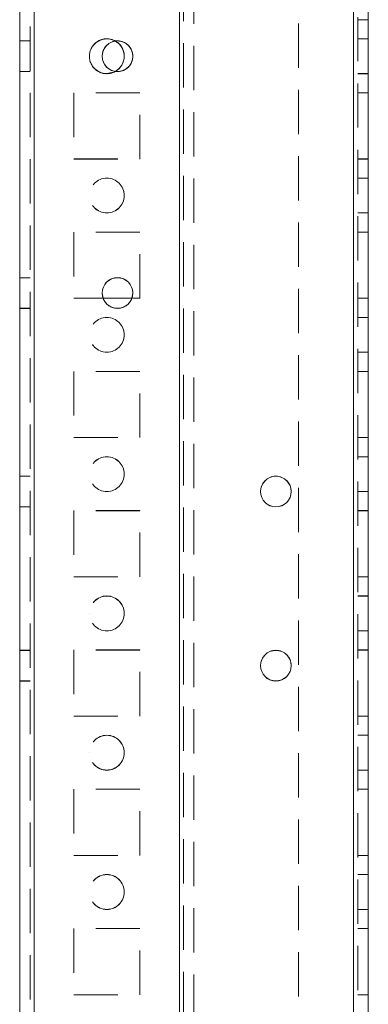
# Model space of a CAD drawing. Units: millimetres. Extents: x 63 to 8510, y 73 to 6072.
# Drawn here: x 4192 to 4242, y 3510 to 3651 of the extents above; entities that cross this region are included whole.
import ezdxf

# ---------------------------------------------------------------- set-up
doc = ezdxf.new("R2010")
doc.units = ezdxf.units.MM
doc.header["$LTSCALE"] = 5
doc.linetypes.add('HIDDEN', pattern=[1.905, 1.27, -0.635])

msp = doc.modelspace()

# ---------------------------------------------------------------- linework, layer by layer
at = {"color": 7, "linetype": 'Continuous', "lineweight": 18}
for p, q in [((4192.36, 1778.95), (4192.36, 3793.25)), ((4194.46, 1778.95), (4194.46, 3793.25)), ((4240.26, 3746.1), (4240.26, 1826.1)), ((4242.36, 3746.1), (4242.36, 1826.1)), ((4204.32, 3611.35), (4204.19, 3612.11)), ((4204.32, 3611.35), (4204.19, 3612.11)), ((4208.59, 3612.11), (4208.46, 3611.35)), ((4208.59, 3612.11), (4208.46, 3611.35)), ((4204.32, 3611.36), (4208.46, 3611.36)), ((4204.32, 3611.35), (4208.46, 3611.35))]:
    msp.add_line(p, q, dxfattribs=at)
at = {"color": 7, "linetype": 'HIDDEN', "lineweight": 18}
for p, q in [((4193.86, 3793.25), (4193.86, 1778.95)), ((4194.46, 1778.96), (4194.46, 3793.26)), ((4194.46, 3793.25), (4194.46, 1778.95)), ((4194.46, 3793.25), (4194.46, 1778.96)), ((4194.46, 3746.11), (4194.46, 1826.11)), ((4194.46, 1826.11), (4194.46, 3746.11)), ((4194.46, 1826.1), (4194.46, 3746.1)), ((4194.46, 3746.1), (4194.46, 1826.1)), ((4215.26, 3746.11), (4215.26, 1826.11)), ((4215.26, 1826.11), (4215.26, 3746.11)), ((4215.26, 1826.1), (4215.26, 3746.1)), ((4240.26, 1826.11), (4240.26, 3746.11)), ((4240.26, 3746.11), (4240.26, 1826.11)), ((4240.26, 1826.11), (4240.26, 3746.11)), ((4240.26, 3746.11), (4240.26, 1826.11)), ((4240.26, 1826.1), (4240.26, 3746.1)), ((4240.26, 3746.1), (4240.26, 1826.1)), ((4240.26, 1826.1), (4240.26, 3746.1)), ((4240.86, 1826.1), (4240.86, 3746.1)), ((4215.26, 3743.62), (4215.26, 1828.58)), ((4215.86, 3743.22), (4215.86, 1828.99)), ((4217.36, 3742.85), (4217.36, 1829.35)), ((4232.36, 3688.9), (4232.36, 3363.3)), ((4240.86, 3651.35), (4242.36, 3651.35)), ((4193.86, 3648.31), (4192.36, 3648.31)), ((4193.86, 3648.3), (4192.36, 3648.3)), ((4242.36, 3648.61), (4240.86, 3648.61)), ((4242.36, 3648.6), (4240.86, 3648.6)), ((4192.36, 3643.91), (4193.86, 3643.91)), ((4192.36, 3643.9), (4193.86, 3643.9)), ((4240.86, 3643.61), (4242.36, 3643.61)), ((4240.86, 3643.6), (4242.36, 3643.6)), ((4209.61, 3640.86), (4200.11, 3640.86)), ((4200.11, 3640.86), (4200.11, 3640.85)), ((4209.61, 3640.85), (4200.11, 3640.85)), ((4200.11, 3640.85), (4200.11, 3631.35)), ((4209.61, 3640.85), (4209.61, 3640.86)), ((4209.61, 3631.35), (4209.61, 3640.85)), ((4240.86, 3640.86), (4242.36, 3640.86)), ((4240.86, 3640.86), (4242.36, 3640.86)), ((4240.86, 3640.85), (4242.36, 3640.85)), ((4240.86, 3640.85), (4242.36, 3640.85)), ((4200.11, 3631.36), (4209.61, 3631.36)), ((4200.11, 3631.35), (4209.61, 3631.35)), ((4240.86, 3631.36), (4242.36, 3631.36)), ((4240.86, 3631.36), (4242.36, 3631.36)), ((4240.86, 3631.35), (4242.36, 3631.35)), ((4242.36, 3628.61), (4240.86, 3628.61)), ((4242.36, 3628.6), (4240.86, 3628.6)), ((4240.86, 3623.61), (4242.36, 3623.61)), ((4240.86, 3623.6), (4242.36, 3623.6)), ((4209.61, 3620.86), (4200.11, 3620.86)), ((4200.11, 3620.86), (4200.11, 3620.85)), ((4209.61, 3620.85), (4200.11, 3620.85)), ((4200.11, 3620.85), (4200.11, 3611.35)), ((4209.61, 3620.85), (4209.61, 3620.86)), ((4209.61, 3611.35), (4209.61, 3620.85)), ((4240.86, 3620.86), (4242.36, 3620.86)), ((4240.86, 3620.86), (4242.36, 3620.86)), ((4240.86, 3620.85), (4242.36, 3620.85)), ((4240.86, 3620.85), (4242.36, 3620.85)), ((4193.86, 3614.31), (4192.36, 3614.31)), ((4193.86, 3614.3), (4192.36, 3614.3)), ((4204.19, 3612.1), (4204.19, 3612.1)), ((4208.59, 3612.1), (4208.59, 3612.1)), ((4200.11, 3611.36), (4204.32, 3611.36)), ((4200.11, 3611.35), (4204.32, 3611.35)), ((4208.46, 3611.36), (4209.61, 3611.36)), ((4208.46, 3611.35), (4209.61, 3611.35)), ((4240.86, 3611.36), (4242.36, 3611.36)), ((4240.86, 3611.36), (4242.36, 3611.36)), ((4240.86, 3611.35), (4242.36, 3611.35)), ((4240.86, 3611.35), (4242.36, 3611.35)), ((4192.36, 3609.91), (4193.86, 3609.91)), ((4192.36, 3609.9), (4193.86, 3609.9)), ((4242.36, 3608.61), (4240.86, 3608.61)), ((4242.36, 3608.6), (4240.86, 3608.6)), ((4240.86, 3603.61), (4242.36, 3603.61)), ((4240.86, 3603.6), (4242.36, 3603.6)), ((4209.61, 3600.86), (4200.11, 3600.86)), ((4200.11, 3600.86), (4200.11, 3600.85)), ((4209.61, 3600.85), (4200.11, 3600.85)), ((4200.11, 3600.85), (4200.11, 3591.35)), ((4209.61, 3600.85), (4209.61, 3600.86)), ((4209.61, 3591.35), (4209.61, 3600.85)), ((4240.86, 3600.86), (4242.36, 3600.86)), ((4240.86, 3600.85), (4242.36, 3600.85)), ((4240.86, 3600.85), (4242.36, 3600.85)), ((4200.11, 3591.36), (4209.61, 3591.36)), ((4200.11, 3591.35), (4209.61, 3591.35)), ((4240.86, 3591.36), (4242.36, 3591.36)), ((4240.86, 3591.36), (4242.36, 3591.36)), ((4240.86, 3591.35), (4242.36, 3591.35)), ((4240.86, 3591.35), (4242.36, 3591.35)), ((4242.36, 3588.61), (4240.86, 3588.61)), ((4242.36, 3588.6), (4240.86, 3588.6)), ((4193.86, 3585.81), (4192.36, 3585.81)), ((4193.86, 3585.8), (4192.36, 3585.8)), ((4240.86, 3583.61), (4242.36, 3583.61)), ((4240.86, 3583.6), (4242.36, 3583.6)), ((4192.36, 3581.41), (4193.86, 3581.41)), ((4192.36, 3581.4), (4193.86, 3581.4)), ((4209.61, 3580.86), (4200.11, 3580.86)), ((4200.11, 3580.86), (4200.11, 3580.85)), ((4209.61, 3580.85), (4200.11, 3580.85)), ((4200.11, 3580.85), (4200.11, 3571.35)), ((4200.11, 3580.85), (4200.11, 3580.85)), ((4209.61, 3580.85), (4209.61, 3580.86)), ((4209.61, 3571.35), (4209.61, 3580.85)), ((4209.61, 3580.85), (4209.61, 3580.85)), ((4240.86, 3580.86), (4242.36, 3580.86)), ((4240.86, 3580.85), (4242.36, 3580.85)), ((4240.86, 3580.85), (4242.36, 3580.85)), ((4200.11, 3571.36), (4209.61, 3571.36)), ((4200.11, 3571.35), (4209.61, 3571.35)), ((4240.86, 3571.36), (4242.36, 3571.36)), ((4240.86, 3571.35), (4242.36, 3571.35)), ((4240.86, 3571.35), (4242.36, 3571.35)), ((4242.36, 3568.61), (4240.86, 3568.61)), ((4242.36, 3568.6), (4240.86, 3568.6)), ((4202.36, 3566.1), (4202.36, 3566.1)), ((4207.36, 3566.1), (4207.36, 3566.1)), ((4240.86, 3563.61), (4242.36, 3563.61)), ((4240.86, 3563.6), (4242.36, 3563.6)), ((4193.86, 3560.81), (4192.36, 3560.81)), ((4193.86, 3560.8), (4192.36, 3560.8)), ((4209.61, 3560.86), (4200.11, 3560.86)), ((4200.11, 3560.86), (4200.11, 3560.85)), ((4209.61, 3560.85), (4200.11, 3560.85)), ((4200.11, 3560.85), (4200.11, 3551.35)), ((4209.61, 3560.85), (4209.61, 3560.86)), ((4209.61, 3551.35), (4209.61, 3560.85)), ((4240.86, 3560.86), (4242.36, 3560.86)), ((4240.86, 3560.86), (4242.36, 3560.86)), ((4240.86, 3560.85), (4242.36, 3560.85)), ((4192.36, 3556.41), (4193.86, 3556.41)), ((4192.36, 3556.4), (4193.86, 3556.4)), ((4200.11, 3551.36), (4209.61, 3551.36)), ((4200.11, 3551.35), (4209.61, 3551.35)), ((4240.86, 3551.36), (4242.36, 3551.36)), ((4240.86, 3551.35), (4242.36, 3551.35)), ((4240.86, 3551.35), (4242.36, 3551.35)), ((4242.36, 3548.61), (4240.86, 3548.61)), ((4242.36, 3548.6), (4240.86, 3548.6)), ((4202.36, 3546.11), (4202.36, 3546.11)), ((4207.36, 3546.11), (4207.36, 3546.11)), ((4240.86, 3543.61), (4242.36, 3543.61)), ((4240.86, 3543.6), (4242.36, 3543.6)), ((4209.61, 3540.86), (4200.11, 3540.86)), ((4200.11, 3540.86), (4200.11, 3540.85)), ((4209.61, 3540.85), (4200.11, 3540.85)), ((4200.11, 3540.85), (4200.11, 3531.35)), ((4209.61, 3540.85), (4209.61, 3540.86)), ((4209.61, 3531.35), (4209.61, 3540.85)), ((4240.86, 3540.86), (4242.36, 3540.86)), ((4240.86, 3540.86), (4242.36, 3540.86)), ((4240.86, 3540.85), (4242.36, 3540.85)), ((4200.11, 3531.36), (4209.61, 3531.36)), ((4200.11, 3531.36), (4209.61, 3531.36)), ((4200.11, 3531.35), (4209.61, 3531.35)), ((4240.86, 3531.36), (4242.36, 3531.36)), ((4240.86, 3531.35), (4242.36, 3531.35)), ((4242.36, 3528.61), (4240.86, 3528.61)), ((4242.36, 3528.6), (4240.86, 3528.6)), ((4240.86, 3523.61), (4242.36, 3523.61)), ((4240.86, 3523.6), (4242.36, 3523.6)), ((4209.61, 3520.86), (4200.11, 3520.86)), ((4200.11, 3520.86), (4200.11, 3520.85)), ((4209.61, 3520.85), (4200.11, 3520.85)), ((4200.11, 3520.85), (4200.11, 3511.35)), ((4209.61, 3520.85), (4209.61, 3520.86)), ((4209.61, 3511.35), (4209.61, 3520.85)), ((4240.86, 3520.86), (4242.36, 3520.86)), ((4240.86, 3520.86), (4242.36, 3520.86)), ((4240.86, 3520.85), (4242.36, 3520.85)), ((4240.86, 3520.85), (4242.36, 3520.85)), ((4200.11, 3511.36), (4209.61, 3511.36)), ((4200.11, 3511.35), (4209.61, 3511.35)), ((4240.86, 3511.36), (4242.36, 3511.36)), ((4240.86, 3511.36), (4242.36, 3511.36)), ((4240.86, 3511.35), (4242.36, 3511.35))]:
    msp.add_line(p, q, dxfattribs=at)
at = {"color": 7, "linetype": 'HIDDEN', "lineweight": 18, "flags": 128}
msp.add_lwpolyline([(4204.86, 3643.61), (4205.82, 3643.8), (4206.08, 3643.92)], dxfattribs=at)
at = {"color": 7, "linetype": 'Continuous', "lineweight": 18}
for centre in [(4206.39, 3646.1), (4206.39, 3612.1), (4229.11, 3583.6), (4229.11, 3558.6)]:
    msp.add_circle(centre, 2.2, dxfattribs=at)
at = {"color": 7, "linetype": 'HIDDEN', "lineweight": 18}
for centre in [(4204.86, 3626.11), (4204.86, 3626.11), (4204.86, 3626.1), (4204.86, 3626.1), (4204.86, 3606.11), (4204.86, 3606.11), (4204.86, 3606.1), (4204.86, 3606.1), (4204.86, 3586.11), (4204.86, 3586.11), (4204.86, 3586.1), (4204.86, 3586.1), (4204.86, 3566.11), (4204.86, 3566.11), (4204.86, 3566.1), (4204.86, 3566.1), (4204.86, 3546.11), (4204.86, 3546.11), (4204.86, 3546.1), (4204.86, 3546.1), (4204.86, 3526.11), (4204.86, 3526.11), (4204.86, 3526.1), (4204.86, 3526.1)]:
    msp.add_circle(centre, 2.5, dxfattribs=at)
for centre, radius, start, end in [((4204.86, 3646.11), 2.5, 0, 299.1827), ((4204.86, 3646.11), 2.5, 0, 270), ((4204.86, 3646.1), 2.5, 60.6513, 180), ((4204.86, 3646.1), 2.5, 0, 299.3216), ((4206.39, 3646.11), 2.2, 262.3094, 180), ((4206.39, 3646.11), 2.2, 0, 180), ((4206.39, 3646.1), 2.2, 360, 180), ((4204.86, 3646.1), 2.5, 180, 299.3221), ((4206.39, 3646.11), 2.2, 262.3098, 0), ((4206.39, 3612.11), 2.2, 360, 180), ((4206.39, 3612.11), 2.2, 0, 180), ((4206.39, 3612.1), 2.2, 360, 180), ((4206.39, 3612.11), 2.2, 200.0447, 339.9553), ((4206.39, 3612.11), 2.2, 200.045, 339.955), ((4229.11, 3583.61), 2.2, 360, 180), ((4229.11, 3583.61), 2.2, 360, 180), ((4229.11, 3583.6), 2.2, 360, 180), ((4229.11, 3558.61), 2.2, 360, 180), ((4229.11, 3558.61), 2.2, 360, 180), ((4229.11, 3558.6), 2.2, 360, 180)]:
    msp.add_arc(centre, radius, start, end, dxfattribs=at)
at = {"color": 7, "linetype": 'Continuous', "lineweight": 18}
for centre, radius, start, end in [((4204.86, 3646.1), 2.5, 299.3221, 60.6513), ((4206.39, 3646.11), 2.2, 180, 262.3094), ((4206.39, 3646.11), 2.2, 180, 262.3098), ((4206.39, 3646.1), 2.2, 180, 270), ((4204.86, 3646.11), 2.5, 299.1827, 0), ((4204.86, 3646.11), 2.5, 299.1822, 0), ((4204.86, 3646.1), 2.5, 299.3216, 0), ((4206.39, 3646.1), 2.2, 270, 360), ((4206.39, 3612.1), 2.2, 180, 270), ((4206.39, 3612.1), 2.2, 270, 360), ((4229.11, 3583.61), 2.2, 180, 360), ((4229.11, 3583.61), 2.2, 180, 360), ((4229.11, 3583.6), 2.2, 180, 270), ((4229.11, 3583.6), 2.2, 270, 360), ((4229.11, 3558.61), 2.2, 180, 360), ((4229.11, 3558.61), 2.2, 180, 360), ((4229.11, 3558.6), 2.2, 180, 270), ((4229.11, 3558.6), 2.2, 270, 360)]:
    msp.add_arc(centre, radius, start, end, dxfattribs=at)

doc.saveas('drawing.dxf')
